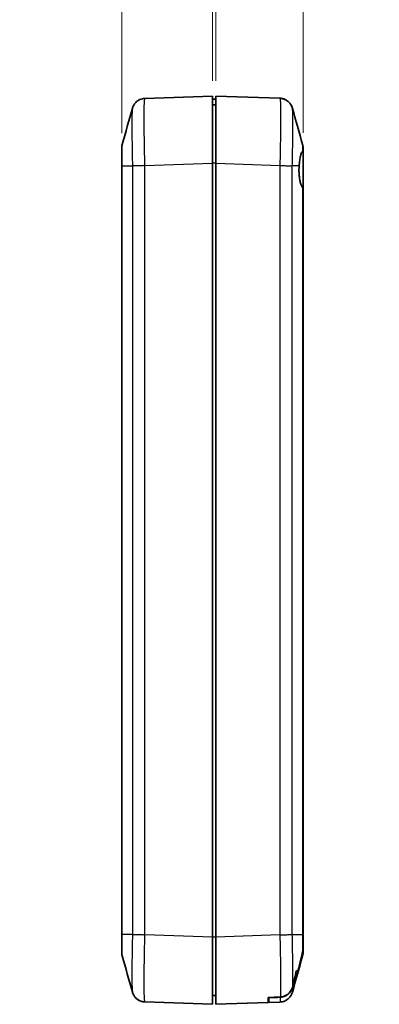
# Model space of a CAD drawing. Units: millimetres. Extents: x 0 to 5188, y 0 to 562.
# Drawn here: x 3042 to 3096, y 184 to 330 of the extents above; entities that cross this region are included whole.
import ezdxf

# ---------------------------------------------------------------- set-up
doc = ezdxf.new("R2010")
doc.units = ezdxf.units.MM
doc.header["$LTSCALE"] = 1.5
doc.layers.get('Defpoints').update_dxf_attribs({"lineweight": 25})
for name, color, linetype, lineweight in [('Dimension (ISO)', 7, 'Continuous', 18), ('Visible (ISO)', 7, 'Continuous', 35), ('Visible Narrow (ISO)', 7, 'Continuous', 25)]:
    doc.layers.add(name, color=color, linetype=linetype, lineweight=lineweight)
doc.styles.add('Note Text (TK)', font='txt')
doc.dimstyles.new('Default - Method 1b (TK)', dxfattribs={"dimscale": 1.5, "dimtxt": 2.5, "dimasz": 2.5, "dimexe": 1, "dimexo": 1.5, "dimgap": 1, "dimtad": 1, "dimtoh": 1, "dimrnd": 1e-08, "dimdsep": 46, "dimtxsty": 'Note Text (TK)', "dimcen": 0.09, "dimdle": 5, "dimclrd": 100, "dimclre": 100, "dimclrt": 7, "dimadec": 1, "dimazin": 1, "dimtfac": 1, "dimtmove": 0, "dimatfit": 3, "dimfxl": 1, "dimtolj": 1, "dimlwd": -1, "dimlwe": -1, "dimarcsym": 0})

# ---------------------------------------------------------------- blocks, each defined once
blk = doc.blocks.new('_DotSmall')
at = {"color": 0, "linetype": 'ByBlock', "const_width": 0.5}
blk.add_lwpolyline([(-0.0625, 0, 1), (0.0625, 0, 1)], format="xyb", close=True, dxfattribs=at)
blk = doc.blocks.new('*D67')
at = {"layer": 'Defpoints', "color": 0}
for p in [(3071.02, 337.61), (3071.02, 319.1), (3057.52, 311.35)]:
    blk.add_point(p, dxfattribs=at)
at = {"layer": 'Dimension (ISO)', "color": 100}
for p, q in [((3057.52, 313.6), (3057.52, 339.11)), ((3071.02, 321.35), (3071.02, 339.11)), ((3057.52, 337.61), (3042.33, 337.61)), ((3071.02, 337.61), (3061.27, 337.61))]:
    blk.add_line(p, q, dxfattribs=at)
blk.add_solid([(3061.27, 338.23), (3061.27, 336.98), (3057.52, 337.61)], dxfattribs=at)
at = {"layer": 'Dimension (ISO)', "color": 100, "xscale": 3.75, "yscale": 3.75, "zscale": 3.75}
blk.add_blockref('_DotSmall', (3071.02, 337.61), dxfattribs=at)
at = {"layer": 'Dimension (ISO)', "color": 7, "insert": (3043.83, 340.98), "char_height": 3.75, "attachment_point": 4, "style": 'Note Text (TK)'}
blk.add_mtext('\\A1;13.5', dxfattribs=at)
blk = doc.blocks.new('*D68')
at = {"layer": 'Defpoints', "color": 0}
for p in [(3084.52, 337.61), (3071.52, 319.1), (3084.52, 311.37)]:
    blk.add_point(p, dxfattribs=at)
at = {"layer": 'Dimension (ISO)', "color": 100}
for p, q in [((3071.52, 321.35), (3071.52, 339.11)), ((3084.52, 313.62), (3084.52, 339.11)), ((3071.52, 337.61), (3080.77, 337.61)), ((3084.52, 337.61), (3095.87, 337.61))]:
    blk.add_line(p, q, dxfattribs=at)
blk.add_solid([(3080.77, 338.23), (3080.77, 336.98), (3084.52, 337.61)], dxfattribs=at)
at = {"layer": 'Dimension (ISO)', "color": 100, "xscale": 3.75, "yscale": 3.75, "zscale": 3.75, "rotation": 180}
blk.add_blockref('_DotSmall', (3071.52, 337.61), dxfattribs=at)
at = {"layer": 'Dimension (ISO)', "color": 7, "insert": (3089.77, 340.98), "char_height": 3.75, "attachment_point": 4, "style": 'Note Text (TK)'}
blk.add_mtext('\\A1;13', dxfattribs=at)
blk = doc.blocks.new('*D69')
at = {"layer": 'Defpoints', "color": 0}
for p in [(3071.52, 337.61), (3071.02, 319.1), (3071.52, 319.1)]:
    blk.add_point(p, dxfattribs=at)
at = {"layer": 'Dimension (ISO)', "color": 100}
for p, q in [((3071.02, 321.35), (3071.02, 339.11)), ((3071.52, 321.35), (3071.52, 339.11)), ((3071.02, 337.61), (3067.27, 337.61)), ((3071.02, 337.61), (3071.52, 337.61)), ((3071.52, 337.61), (3075.27, 337.61))]:
    blk.add_line(p, q, dxfattribs=at)
at = {"layer": 'Dimension (ISO)', "color": 100, "xscale": 3.75, "yscale": 3.75, "zscale": 3.75}
blk.add_blockref('_DotSmall', (3071.02, 337.61), dxfattribs=at)
at = {"layer": 'Dimension (ISO)', "color": 100, "xscale": 3.75, "yscale": 3.75, "zscale": 3.75, "rotation": 180}
blk.add_blockref('_DotSmall', (3071.52, 337.61), dxfattribs=at)
at = {"layer": 'Dimension (ISO)', "color": 7, "insert": (3068.22, 340.98), "char_height": 3.75, "attachment_point": 4, "style": 'Note Text (TK)'}
blk.add_mtext('\\A1;0.5', dxfattribs=at)

msp = doc.modelspace()

# ---------------------------------------------------------------- linework, layer by layer
at = {"layer": 'Visible (ISO)'}
for p, q in [((3071.0218, 319.0991), (3060.9785, 318.7484)), ((3071.0218, 319.0991), (3071.0218, 309.1052)), ((3081.0658, 318.7658), (3071.5218, 319.0991)), ((3071.5218, 309.1052), (3071.5218, 319.0991)), ((3071.5218, 318.6491), (3071.0218, 318.6491)), ((3071.5218, 317.7991), (3071.0218, 317.7991)), ((3057.5218, 311.3504), (3057.5218, 311.3506)), ((3057.5218, 311.3506), (3057.5218, 308.7065)), ((3084.5218, 310.725), (3084.5218, 311.368)), ((3084.5218, 311.3679), (3084.5218, 311.368)), ((3084.5218, 311.3679), (3084.5218, 311.368)), ((3084.5218, 310.725), (3084.5218, 305.4125)), ((3071.0218, 309.1052), (3071.0218, 194.093)), ((3071.5218, 194.093), (3071.5218, 309.1052)), ((3057.5218, 308.7065), (3057.5218, 194.4918)), ((3084.5218, 194.4743), (3084.5218, 305.4125)), ((3057.5218, 194.4918), (3057.5218, 191.8477)), ((3071.0218, 194.093), (3071.0218, 184.0991)), ((3071.5218, 184.0991), (3071.5218, 194.093)), ((3084.5218, 192.5926), (3084.5218, 194.4743)), ((3057.5218, 191.8477), (3057.5218, 191.8478)), ((3084.5218, 192.5926), (3084.5218, 192.0944)), ((3084.5218, 191.8302), (3084.5218, 192.0944)), ((3084.5218, 191.8302), (3084.5218, 191.8304)), ((3083.5246, 189.0991), (3083.7641, 189.0991)), ((3083.4494, 188.6991), (3083.435, 188.6991)), ((3083.4494, 188.6991), (3083.6662, 188.6991)), ((3083.6998, 188.6991), (3083.6662, 188.6991)), ((3083.6973, 188.6903), (3083.6662, 188.6991)), ((3083.6973, 188.6903), (3083.6998, 188.6991)), ((3060.9778, 184.4499), (3071.0218, 184.0991)), ((3071.5218, 185.3991), (3071.0218, 185.3991)), ((3079.3218, 185.1077), (3079.3218, 184.3715)), ((3079.4218, 185.1127), (3079.4218, 185.0726)), ((3079.4218, 185.0726), (3079.4218, 184.375)), ((3079.4218, 184.375), (3081.0651, 184.4324)), ((3071.5218, 184.0991), (3079.3218, 184.3715))]:
    msp.add_line(p, q, dxfattribs=at)
for centre, start, end in [((3059.5218, 311.3506), 164.23093, 180), ((3082.5218, 311.368), 0, 15.76907), ((3059.5218, 191.8477), 180, 195.76907), ((3082.5218, 191.8302), 344.23093, 0)]:
    msp.add_arc(centre, 2, start, end, dxfattribs=at)
for centre, start_param, end_param in [((2971.1203, 190.5991), 5.09839302, 5.10526637), ((2973.984, 190.6991), 5.08799876, 5.09446121)]:
    msp.add_ellipse(centre, major_axis=(286.5369, 10.0061), ratio=0.03487826, start_param=start_param, end_param=end_param, dxfattribs=at)
for points, knots in [([(3059.1092, 317.2684), (3059.1202, 317.3073), (3059.1337, 317.352), (3059.1728, 317.4615), (3059.1978, 317.5261), (3059.2772, 317.6911), (3059.3301, 317.792), (3059.5195, 318.0524), (3059.6558, 318.219), (3060.079, 318.5128), (3060.3165, 318.6343), (3060.7223, 318.7268), (3060.8496, 318.7439), (3060.9778, 318.7484)], [1.1895558639, 1.1895558639, 1.1895558639, 1.1895558639, 1.2013547549, 1.2013547549, 1.2131536458, 1.2131536458, 1.2249525368, 1.2249525368, 1.2367514277, 1.2367514277, 1.2450579259, 1.2450579259, 1.2485503187, 1.2485503187, 1.2485503187, 1.2485503187]), ([(3082.9343, 317.2858), (3082.9234, 317.3248), (3082.9098, 317.3695), (3082.8708, 317.4789), (3082.8458, 317.5435), (3082.7664, 317.7086), (3082.7135, 317.8095), (3082.5241, 318.0699), (3082.3877, 318.2364), (3081.9645, 318.5303), (3081.727, 318.6518), (3081.3213, 318.7443), (3081.194, 318.7614), (3081.0658, 318.7658)], [1.1895558606, 1.1895558606, 1.1895558606, 1.1895558606, 1.2013547514, 1.2013547514, 1.2131536422, 1.2131536422, 1.2249525331, 1.2249525331, 1.2367514239, 1.2367514239, 1.2450579219, 1.2450579219, 1.2485503147, 1.2485503147, 1.2485503147, 1.2485503147]), ([(3081.0658, 318.7658), (3081.2803, 318.7584), (3081.4912, 318.7145), (3081.8749, 318.5767), (3082.0411, 318.4806), (3082.3442, 318.261), (3082.4591, 318.1394), (3082.663, 317.8917), (3082.7276, 317.7786), (3082.8235, 317.5953), (3082.8528, 317.5241), (3082.8983, 317.4044), (3082.9138, 317.356), (3082.9291, 317.3043), (3082.9318, 317.2949), (3082.9343, 317.2858)], [0.0007079787, 0.0007079787, 0.0007079787, 0.0007079787, 0.0065518112, 0.0065518112, 0.0130355525, 0.0130355525, 0.0215549725, 0.0215549725, 0.0333538634, 0.0333538634, 0.0451527542, 0.0451527542, 0.056951645, 0.056951645, 0.0597024329, 0.0597024329, 0.0597024329, 0.0597024329]), ([(3083.9333, 308.721), (3083.9574, 309.017), (3083.9871, 309.2985), (3084.0549, 309.7924), (3084.092, 310.005), (3084.186, 310.4138), (3084.2447, 310.5845), (3084.355, 310.759), (3084.4029, 310.7964), (3084.4533, 310.799)], [-0.397718375, -0.397718375, -0.397718375, -0.397718375, -0.306121113, -0.306121113, -0.220565371, -0.220565371, -0.110928462, -0.110928462, -0.03399724, -0.03399724, -0.03399724, -0.03399724]), ([(3084.4533, 310.799), (3084.4759, 310.8001), (3084.4932, 310.7944), (3084.516, 310.7691), (3084.5218, 310.7503), (3084.5218, 310.725)], [-0.0667034986, -0.0667034986, -0.0667034986, -0.0667034986, -0.0325176309, -0.0325176309, 0, 0, 0, 0]), ([(3084.4463, 305.5244), (3084.4087, 305.5665), (3084.3719, 305.6189), (3084.2687, 305.8003), (3084.2062, 305.9545), (3084.0948, 306.328), (3084.0469, 306.5461), (3083.9773, 306.9889), (3083.953, 307.2044), (3083.9279, 307.5506), (3083.9215, 307.6744), (3083.9157, 307.8556), (3083.9145, 307.912), (3083.9133, 307.9969), (3083.913, 308.0254), (3083.9128, 308.0766), (3083.9128, 308.0992), (3083.9129, 308.1472), (3083.9131, 308.1726), (3083.9138, 308.24), (3083.9145, 308.2821), (3083.9186, 308.4579), (3083.9246, 308.5906), (3083.9333, 308.721)], [-0.409984685, -0.409984685, -0.409984685, -0.409984685, -0.366522343, -0.366522343, -0.284018358, -0.284018358, -0.200348508, -0.200348508, -0.130632132, -0.130632132, -0.092868481, -0.092868481, -0.075897997, -0.075897997, -0.067344445, -0.067344445, -0.060551491, -0.060551491, -0.052942596, -0.052942596, -0.040306178, -0.040306178, 0, 0, 0, 0]), ([(3084.5218, 305.4125), (3084.5218, 305.4218), (3084.5154, 305.4358), (3084.4901, 305.4733), (3084.471, 305.4968), (3084.4463, 305.5244)], [-0.0563926452, -0.0563926452, -0.0563926452, -0.0563926452, -0.0284703173, -0.0284703173, 0, 0, 0, 0]), ([(3083.7641, 189.0991), (3083.913, 189.6684), (3084.0674, 190.2721), (3084.2874, 191.1785), (3084.3742, 191.5484), (3084.4531, 191.9115)], [-0.316279776, -0.316279776, -0.316279776, -0.316279776, -0.141894098, -0.141894098, -0.032742095, -0.032742095, -0.032742095, -0.032742095]), ([(3084.5218, 192.0944), (3084.5218, 191.9963), (3084.5159, 191.8983), (3084.4922, 191.7065), (3084.4748, 191.613), (3084.4515, 191.5209)], [-0.0579598894, -0.0579598894, -0.0579598894, -0.0579598894, -0.0285168026, -0.0285168026, 0, 0, 0, 0]), ([(3084.4531, 191.9115), (3084.4769, 192.021), (3084.4939, 192.1316), (3084.5166, 192.3594), (3084.5218, 192.4757), (3084.5218, 192.5926)], [-0.0687111191, -0.0687111191, -0.0687111191, -0.0687111191, -0.0350544095, -0.0350544095, 0, 0, 0, 0]), ([(3084.4515, 191.5209), (3084.349, 191.1169), (3084.2366, 190.6893), (3084.095, 190.1578), (3084.0587, 190.0223), (3084.0218, 189.8851)], [-0.340758322, -0.340758322, -0.340758322, -0.340758322, -0.219750336, -0.219750336, -0.179496418, -0.179496418, -0.179496418, -0.179496418]), ([(3060.9778, 184.4499), (3060.7633, 184.4574), (3060.5524, 184.5012), (3060.1686, 184.639), (3060.0025, 184.7351), (3059.6993, 184.9547), (3059.5845, 185.0764), (3059.3805, 185.324), (3059.3159, 185.4372), (3059.2201, 185.6204), (3059.1907, 185.6916), (3059.1453, 185.8113), (3059.1298, 185.8597), (3059.1145, 185.9114), (3059.1118, 185.9208), (3059.1092, 185.9299)], [0.000707979, 0.000707979, 0.000707979, 0.000707979, 0.0065518115, 0.0065518115, 0.0130355528, 0.0130355528, 0.021554973, 0.021554973, 0.0333538639, 0.0333538639, 0.0451527549, 0.0451527549, 0.0569516458, 0.0569516458, 0.0597024337, 0.0597024337, 0.0597024337, 0.0597024337]), ([(3059.1092, 185.9299), (3059.1202, 185.891), (3059.1337, 185.8463), (3059.1727, 185.7369), (3059.1977, 185.6723), (3059.2771, 185.5073), (3059.33, 185.4065), (3059.5193, 185.1461), (3059.6556, 184.9795), (3060.0787, 184.6856), (3060.3163, 184.564), (3060.7221, 184.4714), (3060.8495, 184.4544), (3060.9777, 184.4499)], [1.1902868294, 1.1902868294, 1.1902868294, 1.1902868294, 1.2020841925, 1.2020841925, 1.2138815556, 1.2138815556, 1.2256789187, 1.2256789187, 1.2374762819, 1.2374762819, 1.2457805987, 1.2457805987, 1.249273645, 1.249273645, 1.249273645, 1.249273645]), ([(3082.9343, 185.9124), (3082.9234, 185.8735), (3082.9098, 185.8288), (3082.8708, 185.7193), (3082.8458, 185.6547), (3082.7664, 185.4897), (3082.7135, 185.3888), (3082.5241, 185.1284), (3082.3877, 184.9618), (3081.9645, 184.668), (3081.727, 184.5465), (3081.3213, 184.454), (3081.194, 184.4369), (3081.0658, 184.4324)], [1.189555862, 1.189555862, 1.189555862, 1.189555862, 1.2013547528, 1.2013547528, 1.2131536437, 1.2131536437, 1.2249525345, 1.2249525345, 1.2367514253, 1.2367514253, 1.2450579234, 1.2450579234, 1.2485503162, 1.2485503162, 1.2485503162, 1.2485503162]), ([(3081.1414, 185.1565), (3081.2945, 185.164), (3081.4458, 185.1904), (3081.7407, 185.2799), (3081.8827, 185.3428), (3082.2481, 185.56), (3082.4488, 185.7442), (3082.7889, 186.2022), (3082.9153, 186.4776), (3082.9876, 186.7692)], [-0.264245528, -0.264245528, -0.264245528, -0.264245528, -0.21808639, -0.21808639, -0.171450913, -0.171450913, -0.090113696, -0.090113696, 0, 0, 0, 0]), ([(3081.1429, 185.1975), (3081.2958, 185.205), (3081.447, 185.2315), (3081.7417, 185.3213), (3081.8835, 185.3844), (3082.2487, 185.6023), (3082.4492, 185.7872), (3082.7898, 186.2476), (3082.9164, 186.5254), (3082.9887, 186.8191)], [-0.264948452, -0.264948452, -0.264948452, -0.264948452, -0.218816092, -0.218816092, -0.172180917, -0.172180917, -0.090757601, -0.090757601, 0, 0, 0, 0])]:
    msp.add_open_spline(points, degree=3, knots=knots, dxfattribs=at)
for points in [[(3081.0658, 318.7658), (3081.2329, 318.7599), (3081.3992, 318.7329), (3081.5597, 318.6858)], [(3081.0658, 318.7658), (3081.2308, 318.7601), (3081.395, 318.7337), (3081.5536, 318.6877)], [(3057.597, 311.8941), (3058.1024, 313.6838), (3058.6056, 315.4763), (3059.1092, 317.2684)], [(3082.9343, 317.2858), (3083.4379, 315.4938), (3083.9411, 313.7012), (3084.4465, 311.9116)], [(3059.1092, 185.9299), (3058.6056, 187.7219), (3058.1024, 189.5145), (3057.597, 191.3042)], [(3084.4465, 191.2867), (3083.9411, 189.497), (3083.4379, 187.7045), (3082.9343, 185.9124)], [(3082.9887, 186.8191), (3083.1746, 187.5742), (3083.3608, 188.3575), (3083.5246, 189.0991)], [(3084.0218, 189.8851), (3083.9163, 189.493), (3083.8063, 189.0886), (3083.6997, 188.6991)], [(3082.9876, 186.7692), (3083.1468, 187.4112), (3083.3052, 188.0683), (3083.4494, 188.6991)], [(3060.9778, 184.4499), (3060.8107, 184.4558), (3060.6443, 184.4828), (3060.4839, 184.5299)]]:
    msp.add_open_spline(points, degree=3, dxfattribs=at)
at = {"layer": 'Visible Narrow (ISO)'}
for p, q in [((3060.9778, 308.7545), (3071.0218, 309.1052)), ((3071.5218, 309.1052), (3071.0218, 309.1052)), ((3071.5218, 309.1052), (3081.0651, 308.772)), ((3057.5972, 308.7036), (3057.5972, 308.7036)), ((3057.5972, 194.4947), (3057.5972, 308.7036)), ((3057.5972, 308.7036), (3059.1236, 308.7036)), ((3059.1237, 308.7036), (3059.1237, 194.4947)), ((3060.9785, 194.4438), (3060.9785, 308.7545)), ((3081.0651, 308.7719), (3081.0651, 194.4263)), ((3082.9199, 194.4772), (3082.9199, 308.721)), ((3083.9333, 308.721), (3082.9199, 308.721)), ((3084.4463, 305.5244), (3084.4463, 194.4772)), ((3059.1237, 194.4947), (3057.5972, 194.4947)), ((3071.0218, 194.093), (3060.9785, 194.4438)), ((3071.5218, 194.093), (3071.0218, 194.093)), ((3081.0658, 194.4263), (3071.5218, 194.093)), ((3082.9199, 194.4772), (3084.4463, 194.4772))]:
    msp.add_line(p, q, dxfattribs=at)
msp.add_ellipse((3081.4218, 194.4509), major_axis=(0.0035, -6.6039), ratio=0.00052783, start_param=1.56817292, end_param=1.56817636, dxfattribs=at)
for points, knots in [([(3060.9778, 308.7545), (3060.955, 309.6622), (3060.935, 310.5812), (3060.9008, 312.472), (3060.8879, 313.4284), (3060.876, 314.8485), (3060.8737, 315.3583), (3060.8737, 316.0484), (3060.8743, 316.2683), (3060.8772, 316.8089), (3060.8806, 317.1108), (3060.8928, 317.8008), (3060.9039, 318.1304), (3060.9344, 318.6172), (3060.9546, 318.7476), (3060.9778, 318.7484)], [0.0007085, 0.0007085, 0.0007085, 0.0007085, 0.2186202, 0.2186202, 0.46847186, 0.46847186, 0.62462915, 0.62462915, 0.70270779, 0.70270779, 0.82763362, 0.82763362, 1.02751495, 1.02751495, 1.24855032, 1.24855032, 1.24855032, 1.24855032]), ([(3081.0658, 318.7658), (3081.0886, 318.765), (3081.1086, 318.6384), (3081.1427, 318.1047), (3081.1557, 317.6639), (3081.1676, 316.715), (3081.1698, 316.2959), (3081.1698, 315.6058), (3081.1693, 315.3634), (3081.1663, 314.705), (3081.163, 314.2719), (3081.1507, 313.0942), (3081.1396, 312.3243), (3081.1091, 310.625), (3081.0889, 309.6927), (3081.0658, 308.7719)], [0.0007085, 0.0007085, 0.0007085, 0.0007085, 0.2186202, 0.2186202, 0.46847186, 0.46847186, 0.62462915, 0.62462915, 0.70270779, 0.70270779, 0.82763362, 0.82763362, 1.02751495, 1.02751495, 1.24855032, 1.24855032, 1.24855032, 1.24855032]), ([(3059.1092, 317.2681), (3059.0967, 317.2232), (3059.0856, 317.1192), (3059.0647, 316.7582), (3059.0559, 316.4747), (3059.0462, 315.8819), (3059.0436, 315.6226), (3059.0412, 315.1586), (3059.0408, 314.9699), (3059.0408, 314.3777), (3059.0426, 313.9404), (3059.052, 312.7223), (3059.0623, 311.902), (3059.0895, 310.2771), (3059.1054, 309.4856), (3059.1236, 308.7036)], [-1.18955586, -1.18955586, -1.18955586, -1.18955586, -1.02751495, -1.02751495, -0.82763362, -0.82763362, -0.70270779, -0.70270779, -0.62462915, -0.62462915, -0.46847186, -0.46847186, -0.2186202, -0.2186202, 0, 0, 0, 0]), ([(3082.9199, 308.721), (3082.9384, 309.5143), (3082.9545, 310.3172), (3082.9788, 311.7777), (3082.9876, 312.4381), (3082.9974, 313.4484), (3083, 313.8198), (3083.0023, 314.3847), (3083.0028, 314.5926), (3083.0028, 315.1848), (3083.001, 315.5445), (3082.9916, 316.3594), (3082.9813, 316.7385), (3082.9575, 317.1407), (3082.9466, 317.2416), (3082.9343, 317.2856)], [-1.24925829, -1.24925829, -1.24925829, -1.24925829, -1.02751495, -1.02751495, -0.82763362, -0.82763362, -0.70270779, -0.70270779, -0.62462915, -0.62462915, -0.46847186, -0.46847186, -0.2186202, -0.2186202, -0.05970243, -0.05970243, -0.05970243, -0.05970243]), ([(3057.5972, 308.7036), (3057.5956, 308.9991), (3057.5942, 309.2969), (3057.5922, 309.8382), (3057.5914, 310.0824), (3057.5906, 310.4557), (3057.5904, 310.593), (3057.5902, 310.8017), (3057.5902, 310.8786), (3057.5902, 311.0976), (3057.5903, 311.2309), (3057.5911, 311.5334), (3057.592, 311.6749), (3057.5942, 311.8461), (3057.5955, 311.8887), (3057.597, 311.8941)], [-0.413526312, -0.413526312, -0.413526312, -0.413526312, -0.340125392, -0.340125392, -0.273961182, -0.273961182, -0.232608551, -0.232608551, -0.206763156, -0.206763156, -0.155072367, -0.155072367, -0.072367105, -0.072367105, -0.002671263, -0.002671263, -0.002671263, -0.002671263]), ([(3084.4465, 311.9116), (3084.448, 311.9061), (3084.4494, 311.8623), (3084.4514, 311.7065), (3084.4521, 311.6004), (3084.4529, 311.38), (3084.4532, 311.2838), (3084.4534, 311.1119), (3084.4534, 311.0421), (3084.4534, 310.9145), (3084.4534, 310.8577), (3084.4533, 310.799)], [-0.410855048, -0.410855048, -0.410855048, -0.410855048, -0.340125391, -0.340125391, -0.273961181, -0.273961181, -0.23260855, -0.23260855, -0.206763156, -0.206763156, -0.187435389, -0.187435389, -0.187435389, -0.187435389]), ([(3057.5218, 308.7065), (3057.5218, 308.7065), (3057.5218, 308.7065), (3057.5219, 308.706), (3057.5282, 308.7055), (3057.5533, 308.7045), (3057.5722, 308.704), (3057.5972, 308.7036)], [-0.0551282943, -0.0551282943, -0.0551282943, -0.0551282943, -0.0548724684, -0.0548724684, -0.0275641608, -0.0275641608, 0, 0, 0, 0]), ([(3060.9785, 308.7545), (3060.7685, 308.7503), (3060.5598, 308.746), (3060.3625, 308.7418), (3060.1651, 308.7375), (3059.9793, 308.7333), (3059.814, 308.729), (3059.6487, 308.7248), (3059.504, 308.7206), (3059.3871, 308.7163), (3059.2701, 308.7121), (3059.1808, 308.7078), (3059.1237, 308.7036)], [0, 0, 0, 0, 0.25000324, 0.25000324, 0.25000324, 0.50000648, 0.50000648, 0.50000648, 0.75000972, 0.75000972, 0.75000972, 1.00001296, 1.00001296, 1.00001296, 1.00001296]), ([(3081.0658, 308.7719), (3081.2756, 308.7664), (3081.4843, 308.7609), (3081.6816, 308.7557), (3081.8789, 308.7504), (3082.0646, 308.7454), (3082.2299, 308.7409), (3082.3951, 308.7364), (3082.5397, 308.7324), (3082.6567, 308.729), (3082.7736, 308.7256), (3082.8628, 308.723), (3082.9199, 308.721)], [0, 0, 0, 0, 0.25000006, 0.25000006, 0.25000006, 0.50000013, 0.50000013, 0.50000013, 0.75000019, 0.75000019, 0.75000019, 1.00000025, 1.00000025, 1.00000025, 1.00000025]), ([(3057.5972, 194.4947), (3057.5722, 194.4942), (3057.5533, 194.4937), (3057.5282, 194.4928), (3057.5219, 194.4923), (3057.5218, 194.4918), (3057.5218, 194.4918), (3057.5218, 194.4918)], [-0.0548724523, -0.0548724523, -0.0548724523, -0.0548724523, -0.0273082995, -0.0273082995, 0, 0, 0.0002558258, 0.0002558258, 0.0002558258, 0.0002558258]), ([(3057.597, 191.3042), (3057.5955, 191.3096), (3057.5942, 191.3534), (3057.5922, 191.5092), (3057.5914, 191.6153), (3057.5906, 191.8357), (3057.5904, 191.9319), (3057.5902, 192.1038), (3057.5902, 192.1736), (3057.5902, 192.3927), (3057.5903, 192.5543), (3057.5911, 193.0044), (3057.592, 193.3075), (3057.5943, 193.9097), (3057.5956, 194.2033), (3057.5972, 194.4947)], [-0.41085505, -0.41085505, -0.41085505, -0.41085505, -0.340125392, -0.340125392, -0.273961182, -0.273961182, -0.232608551, -0.232608551, -0.206763156, -0.206763156, -0.155072367, -0.155072367, -0.072367105, -0.072367105, 0, 0, 0, 0]), ([(3059.1236, 194.4947), (3059.1051, 193.7015), (3059.089, 192.8985), (3059.0647, 191.438), (3059.0559, 190.7776), (3059.0462, 189.7674), (3059.0436, 189.3959), (3059.0412, 188.831), (3059.0408, 188.6231), (3059.0408, 188.031), (3059.0426, 187.6712), (3059.052, 186.8563), (3059.0623, 186.4772), (3059.086, 186.075), (3059.097, 185.9741), (3059.1092, 185.9301)], [-1.2492583, -1.2492583, -1.2492583, -1.2492583, -1.02751495, -1.02751495, -0.82763362, -0.82763362, -0.70270779, -0.70270779, -0.62462915, -0.62462915, -0.46847186, -0.46847186, -0.2186202, -0.2186202, -0.05970243, -0.05970243, -0.05970243, -0.05970243]), ([(3059.1237, 194.4947), (3059.1808, 194.4904), (3059.2701, 194.4862), (3059.3871, 194.4819), (3059.504, 194.4777), (3059.6487, 194.4735), (3059.814, 194.4692), (3059.9793, 194.465), (3060.1651, 194.4607), (3060.3625, 194.4565), (3060.5598, 194.4522), (3060.7685, 194.448), (3060.9785, 194.4438)], [0, 0, 0, 0, 0.25000324, 0.25000324, 0.25000324, 0.50000648, 0.50000648, 0.50000648, 0.75000972, 0.75000972, 0.75000972, 1.00001296, 1.00001296, 1.00001296, 1.00001296]), ([(3060.9778, 184.4499), (3060.955, 184.4507), (3060.935, 184.5773), (3060.9008, 185.111), (3060.8879, 185.5518), (3060.876, 186.5007), (3060.8737, 186.9198), (3060.8737, 187.6099), (3060.8743, 187.8523), (3060.8772, 188.5107), (3060.8806, 188.9438), (3060.8928, 190.1215), (3060.9039, 190.8914), (3060.9344, 192.5907), (3060.9546, 193.523), (3060.9778, 194.4438)], [0.0007085, 0.0007085, 0.0007085, 0.0007085, 0.2186202, 0.2186202, 0.46847186, 0.46847186, 0.62462915, 0.62462915, 0.70270779, 0.70270779, 0.82763362, 0.82763362, 1.02751495, 1.02751495, 1.2485498, 1.2485498, 1.2485498, 1.2485498]), ([(3081.0658, 194.4263), (3081.2755, 194.4305), (3081.484, 194.4348), (3081.6811, 194.439), (3081.8784, 194.4433), (3082.0643, 194.4475), (3082.2296, 194.4517), (3082.3948, 194.456), (3082.5395, 194.4602), (3082.6565, 194.4645), (3082.7735, 194.4687), (3082.8627, 194.473), (3082.9199, 194.4772)], [0.000264238, 0.000264238, 0.000264238, 0.000264238, 0.25000324, 0.25000324, 0.25000324, 0.50000648, 0.50000648, 0.50000648, 0.75000972, 0.75000972, 0.75000972, 1.000012959, 1.000012959, 1.000012959, 1.000012959]), ([(3081.0658, 194.4263), (3081.0886, 193.5181), (3081.1084, 192.6051), (3081.1427, 190.7112), (3081.1557, 189.7548), (3081.1675, 188.3347), (3081.1698, 187.8234), (3081.1698, 187.1299), (3081.1693, 186.9115), (3081.1663, 186.3724), (3081.163, 186.0705), (3081.1542, 185.5744), (3081.149, 185.372), (3081.1429, 185.1975)], [0.000708492, 0.000708492, 0.000708492, 0.000708492, 0.218746883, 0.218746883, 0.46874332, 0.46874332, 0.624991094, 0.624991094, 0.703114981, 0.703114981, 0.828113199, 0.828113199, 0.936394245, 0.936394245, 0.936394245, 0.936394245]), ([(3082.9887, 186.8191), (3082.9905, 186.8985), (3082.9922, 186.9823), (3082.9974, 187.2994), (3083, 187.5586), (3083.0023, 188.0213), (3083.0028, 188.2088), (3083.0028, 188.8038), (3083.001, 189.2424), (3082.9915, 190.4605), (3082.9812, 191.2809), (3082.954, 192.9084), (3082.9382, 193.6947), (3082.9199, 194.4772)], [-0.876637606, -0.876637606, -0.876637606, -0.876637606, -0.828113199, -0.828113199, -0.703114981, -0.703114981, -0.624991094, -0.624991094, -0.46874332, -0.46874332, -0.218746883, -0.218746883, 0, 0, 0, 0]), ([(3084.4463, 194.4772), (3084.4713, 194.4768), (3084.4902, 194.4763), (3084.5091, 194.4756), (3084.5139, 194.4753), (3084.5186, 194.4749), (3084.5198, 194.4748), (3084.521, 194.4746), (3084.5213, 194.4746), (3084.5217, 194.4744), (3084.5218, 194.4744), (3084.5218, 194.4743), (3084.5218, 194.4743), (3084.5218, 194.4743)], [0, 0, 0, 0, 0.0275641609, 0.0275641609, 0.0413424447, 0.0413424447, 0.048231986, 0.048231986, 0.0516779778, 0.0516779778, 0.0548634479, 0.0548634479, 0.0551192738, 0.0551192738, 0.0551192738, 0.0551192738]), ([(3084.4463, 194.4772), (3084.4479, 194.1815), (3084.4493, 193.8857), (3084.4514, 193.3437), (3084.4521, 193.0988), (3084.4529, 192.7262), (3084.4532, 192.5888), (3084.4534, 192.3795), (3084.4534, 192.3023), (3084.4534, 192.1139), (3084.4533, 192.0079), (3084.4531, 191.9115)], [-0.413731778, -0.413731778, -0.413731778, -0.413731778, -0.340294387, -0.340294387, -0.274097303, -0.274097303, -0.232724125, -0.232724125, -0.206865889, -0.206865889, -0.166308263, -0.166308263, -0.166308263, -0.166308263]), ([(3084.4515, 191.5209), (3084.4511, 191.4797), (3084.4508, 191.4437), (3084.4493, 191.3347), (3084.448, 191.2921), (3084.4465, 191.2867)], [-0.0997017867, -0.0997017867, -0.0997017867, -0.0997017867, -0.0723671045, -0.0723671045, -0.0026712632, -0.0026712632, -0.0026712632, -0.0026712632]), ([(3082.9343, 185.9127), (3082.9468, 185.9576), (3082.958, 186.0616), (3082.9754, 186.3638), (3082.9822, 186.5461), (3082.9876, 186.7692)], [-1.189555862, -1.189555862, -1.189555862, -1.189555862, -1.027514948, -1.027514948, -0.886592128, -0.886592128, -0.886592128, -0.886592128]), ([(3081.1414, 185.1565), (3081.1366, 185.0273), (3081.1311, 184.9148), (3081.1091, 184.5635), (3081.0889, 184.4332), (3081.0658, 184.4324)], [0.944833123, 0.944833123, 0.944833123, 0.944833123, 1.027514948, 1.027514948, 1.248549798, 1.248549798, 1.248549798, 1.248549798])]:
    msp.add_open_spline(points, degree=3, knots=knots, dxfattribs=at)

# ---------------------------------------------------------------- dimensions: what is measured, and where the dimension line sits
at = {"layer": 'Dimension (ISO)', "color": 100}
for base, p1, p2, override, picture, middle in [((3071.0218, 337.6052), (3057.5218, 311.3506), (3071.0218, 319.0991), {"dimgap": 1, "dimtoh": 0, "dimdec": 2, "dimblk2": 'DotSmall', "dimsah": 1, "dimdle": 0, "dimtol": 0, "dimlim": 0, "dimtp": 0, "dimtm": 0, "dimtdec": 2, "dimtofl": 0, "dimatfit": 2}, '*D67', (3048.053, 337.6052)), ((3071.5218, 337.6052), (3071.0218, 319.0991), (3071.5218, 319.0991), {"dimgap": 1, "dimtoh": 0, "dimdec": 2, "dimblk1": 'DotSmall', "dimblk2": 'DotSmall', "dimsah": 1, "dimdle": 0, "dimtol": 0, "dimlim": 0, "dimtp": 0, "dimtm": 0, "dimtdec": 2, "dimtofl": 1, "dimatfit": 1}, '*D69', (3071.2718, 337.6052)), ((3084.5218, 337.6052), (3071.5218, 319.0991), (3084.5218, 311.3679), {"dimgap": 1, "dimtoh": 0, "dimdec": 2, "dimblk1": 'DotSmall', "dimsah": 1, "dimdle": 0, "dimtol": 0, "dimlim": 0, "dimtp": 0, "dimtm": 0, "dimtdec": 2, "dimtofl": 0, "dimatfit": 2}, '*D68', (3092.0729, 337.6052))]:
    dim = msp.add_linear_dim(base=base, p1=p1, p2=p2, angle=180, dimstyle='Default - Method 1b (TK)', override=override, dxfattribs=at)
    dim.commit()
    dim.dimension.update_dxf_attribs({"geometry": picture, "text_midpoint": middle, "dimtype": 160})

doc.saveas('drawing.dxf')
